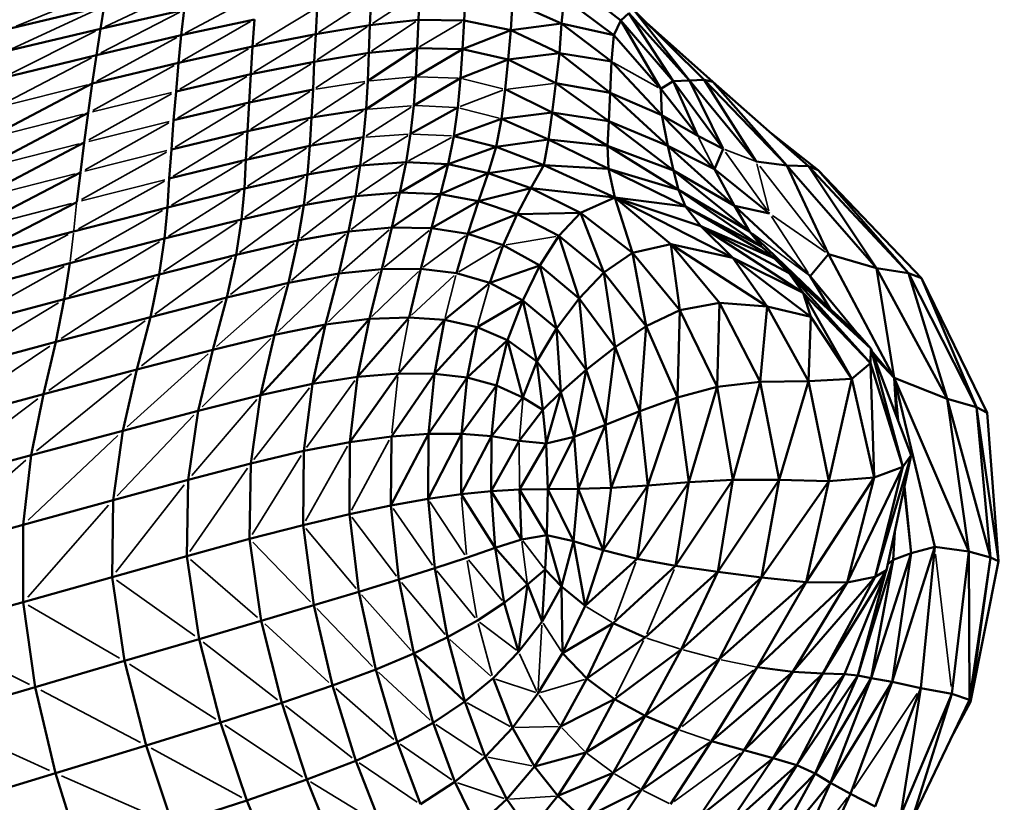
# Model space of a CAD drawing. Units: millimetres. Extents: x 6725 to 10774, y -3737 to -510.
# Drawn here: x 9425 to 9530, y -2250 to -2167 of the extents above; entities that cross this region are included whole.
import ezdxf

# ---------------------------------------------------------------- set-up
doc = ezdxf.new("R2010")
doc.units = ezdxf.units.MM
doc.header["$MEASUREMENT"] = 0
doc.layers.add('MD_Visible', color=7, linetype='Continuous', lineweight=50)
doc.layers.add('MD_Visible Narrow', color=7, linetype='Continuous', lineweight=35)
doc.styles.get("Standard").update_dxf_attribs({"font": 'arial.ttf'})
doc.dimstyles.new('ISO-25$0', dxfattribs={"dimtxt": 2.5, "dimasz": 2.5, "dimexe": 1.25, "dimexo": 0.625, "dimtad": 1, "dimtxsty": 'Standard', "dimcen": 2.5, "dimadec": 0, "dimazin": 0, "dimtfac": 1, "dimtmove": 0, "dimatfit": 3, "dimfxl": 1, "dimarcsym": 0})

# ---------------------------------------------------------------- blocks, each defined once
blk = doc.blocks.new('*D5')
at = {"color": 0, "lineweight": -2, "transparency": 16777216}
for p, q in [((6954.81, -844.21), (6903.81, -844.21)), ((6904.81, -924.21), (6904.81, -3657.01)), ((6954.81, -3737.01), (6903.81, -3737.01))]:
    blk.add_line(p, q, dxfattribs=at)
at = {"color": 0, "transparency": 16777216}
for points in [[(6891.47, -924.21), (6918.14, -924.21), (6904.81, -844.21)], [(6891.47, -3657.01), (6918.14, -3657.01), (6904.81, -3737.01)]]:
    blk.add_solid(points, dxfattribs=at)
at = {"layer": 'Defpoints', "color": 0, "transparency": 16777216}
for p in [(9620.91, -844.21), (6904.81, -3737.01), (9616.15, -3737.01)]:
    blk.add_point(p, dxfattribs=at)
at = {"color": 0, "lineweight": 13, "transparency": 16777216, "insert": (6803.54, -2279.9), "char_height": 120, "attachment_point": 5, "rotation": 90}
blk.add_mtext('290', dxfattribs=at)
blk = doc.blocks.new('*D6')
at = {"color": 0, "lineweight": -2, "transparency": 16777216}
for p, q in [((7005.51, -739.87), (7005.51, -688.87)), ((10773.87, -739.87), (10773.87, -688.87)), ((10693.87, -689.87), (7085.51, -689.87))]:
    blk.add_line(p, q, dxfattribs=at)
at = {"color": 0, "transparency": 16777216}
for points in [[(7085.51, -676.54), (7085.51, -703.21), (7005.51, -689.87)], [(10693.87, -676.54), (10693.87, -703.21), (10773.87, -689.87)]]:
    blk.add_solid(points, dxfattribs=at)
at = {"layer": 'Defpoints', "color": 0, "transparency": 16777216}
for p in [(7005.51, -689.87), (10773.87, -2375.06), (7005.51, -2429.39)]:
    blk.add_point(p, dxfattribs=at)
at = {"color": 0, "lineweight": 13, "transparency": 16777216, "insert": (8912.47, -588.56), "char_height": 120, "attachment_point": 5}
blk.add_mtext('380', dxfattribs=at)
blk = doc.blocks.new('CustomObjectsInViewport6_0')
at = {"layer": 'MD_Visible'}
for p, q in [((2064.91, 1444.41), (2070.53, 1440.05)), ((2049.05, 1443.03), (2048.9, 1440.11)), ((2053.8, 1440.05), (2053.97, 1443.01)), ((2043.87, 1442.43), (2043.73, 1439.55)), ((2058.78, 1439.01), (2058.98, 1442.02)), ((2064.21, 1439.71), (2058.98, 1442.02)), ((2064.47, 1442.45), (2064.21, 1439.71)), ((2069.78, 1438.48), (2064.47, 1442.45)), ((2005.4, 1439.24), (2015.31, 1441.56)), ((2015.31, 1441.56), (2014.92, 1439.15)), ((2023.86, 1441.18), (2014.92, 1439.15)), ((2023.56, 1438.46), (2023.86, 1441.18)), ((2037.93, 1438.58), (2038.09, 1441.44)), ((2079.44, 1433.69), (2072.01, 1441.09)), ((2072.01, 1441.09), (2077.88, 1433.63)), ((2031.38, 1440.15), (2023.56, 1438.46)), ((2031.17, 1437.27), (2031.38, 1440.15)), ((2043.73, 1439.55), (2048.9, 1440.11)), ((2048.9, 1440.11), (2048.77, 1437.1)), ((2048.9, 1440.11), (2053.8, 1440.05)), ((2053.8, 1440.05), (2053.62, 1436.99)), ((2053.8, 1440.05), (2058.78, 1439.01)), ((2070.53, 1440.05), (2069.78, 1438.48)), ((2071.4, 1440.82), (2070.53, 1440.05)), ((2070.53, 1440.05), (2076.13, 1433.57)), ((2070.53, 1440.05), (2074.82, 1432.75)), ((2077.88, 1433.63), (2071.4, 1440.82)), ((2071.4, 1440.82), (2076.13, 1433.57)), ((2073.26, 1439.84), (2080.39, 1433.5)), ((2014.92, 1439.15), (2004.85, 1436.75)), ((2014.49, 1436.34), (2014.92, 1439.15)), ((2037.93, 1438.58), (2043.73, 1439.55)), ((2043.73, 1439.55), (2043.61, 1436.59)), ((2058.78, 1439.01), (2053.62, 1436.99)), ((2058.78, 1439.01), (2058.51, 1435.89)), ((2058.78, 1439.01), (2064.21, 1439.71)), ((2058.78, 1439.01), (2063.99, 1436.55)), ((2064.21, 1439.71), (2063.99, 1436.55)), ((2069.55, 1435.66), (2064.21, 1439.71)), ((2069.78, 1438.48), (2064.21, 1439.71)), ((2023.56, 1438.46), (2014.49, 1436.34)), ((2023.56, 1438.46), (2023.27, 1435.51)), ((2037.93, 1438.58), (2031.17, 1437.27)), ((2037.93, 1438.58), (2037.78, 1435.64)), ((2069.55, 1435.66), (2069.78, 1438.48)), ((2074.82, 1432.75), (2069.78, 1438.48)), ((2023.27, 1435.51), (2031.17, 1437.27)), ((2031.17, 1437.27), (2030.98, 1434.3)), ((2048.77, 1437.1), (2043.49, 1433.58)), ((2043.61, 1436.59), (2048.77, 1437.1)), ((2048.77, 1437.1), (2048.62, 1434.03)), ((2053.62, 1436.99), (2048.62, 1434.03)), ((2048.77, 1437.1), (2053.62, 1436.99)), ((2053.62, 1436.99), (2053.41, 1433.87)), ((2053.62, 1436.99), (2058.51, 1435.89)), ((2004.25, 1433.84), (2014.49, 1436.34)), ((2014.49, 1436.34), (2014.05, 1433.3)), ((2030.98, 1434.3), (2037.78, 1435.64)), ((2037.78, 1435.64), (2037.64, 1432.67)), ((2037.78, 1435.64), (2043.61, 1436.59)), ((2043.61, 1436.59), (2043.49, 1433.58)), ((2058.51, 1435.89), (2053.41, 1433.87)), ((2058.51, 1435.89), (2058.17, 1432.69)), ((2063.99, 1436.55), (2058.51, 1435.89)), ((2058.51, 1435.89), (2063.61, 1433.33)), ((2063.99, 1436.55), (2063.61, 1433.33)), ((2063.99, 1436.55), (2069.55, 1435.66)), ((2063.99, 1436.55), (2069.42, 1432.31)), ((2069.55, 1435.66), (2069.42, 1432.31)), ((2074.92, 1429.91), (2069.55, 1435.66)), ((2014.05, 1433.3), (2023.27, 1435.51)), ((2023.27, 1435.51), (2023, 1432.47)), ((2023, 1432.47), (2030.98, 1434.3)), ((2030.98, 1434.3), (2030.8, 1431.28)), ((2048.62, 1434.03), (2043.31, 1430.56)), ((2043.49, 1433.58), (2043.31, 1430.56)), ((2048.41, 1430.95), (2048.62, 1434.03)), ((2053.41, 1433.87), (2048.41, 1430.95)), ((2053.12, 1430.75), (2053.41, 1433.87)), ((2076.13, 1433.57), (2074.82, 1432.75)), ((2077.88, 1433.63), (2076.13, 1433.57)), ((2076.13, 1433.57), (2081.47, 1426.33)), ((2076.13, 1433.57), (2078.77, 1427.7)), ((2079.44, 1433.69), (2077.88, 1433.63)), ((2085.02, 1424.98), (2077.88, 1433.63)), ((2077.88, 1433.63), (2081.47, 1426.33)), ((2088.3, 1424.54), (2079.44, 1433.69)), ((2079.44, 1433.69), (2085.02, 1424.98)), ((2080.39, 1433.5), (2079.44, 1433.69)), ((2080.39, 1433.5), (2090.62, 1424.46)), ((2080.39, 1433.5), (2088.3, 1424.54)), ((2014.05, 1433.3), (2002.96, 1427.48)), ((2014.05, 1433.3), (2013.61, 1430.17)), ((2023, 1432.47), (2022.74, 1429.38)), ((2037.64, 1432.67), (2030.8, 1431.28)), ((2037.48, 1429.66), (2037.64, 1432.67)), ((2057.77, 1429.54), (2058.17, 1432.69)), ((2063.19, 1430.22), (2058.17, 1432.69)), ((2063.61, 1433.33), (2063.19, 1430.22)), ((2063.61, 1433.33), (2069.25, 1429.29)), ((2069.42, 1432.31), (2063.61, 1433.33)), ((2074.92, 1429.91), (2074.82, 1432.75)), ((2078.77, 1427.7), (2074.82, 1432.75)), ((2069.42, 1432.31), (2069.25, 1429.29)), ((2069.42, 1432.31), (2074.92, 1429.91)), ((2069.42, 1432.31), (2075.58, 1426.66)), ((2030.8, 1431.28), (2022.74, 1429.38)), ((2030.64, 1428.21), (2030.8, 1431.28)), ((2043.31, 1430.56), (2037.48, 1429.66)), ((2043.31, 1430.56), (2043.05, 1427.56)), ((2048.41, 1430.95), (2048.07, 1427.93)), ((2048.07, 1427.93), (2053.12, 1430.75)), ((2052.69, 1427.69), (2053.12, 1430.75)), ((2013.61, 1430.17), (2002.3, 1424.22)), ((2013.61, 1430.17), (2013.18, 1427)), ((2022.74, 1429.38), (2022.5, 1426.26)), ((2037.48, 1429.66), (2030.64, 1428.21)), ((2037.48, 1429.66), (2037.29, 1426.63)), ((2057.77, 1429.54), (2052.69, 1427.69)), ((2057.21, 1426.55), (2057.77, 1429.54)), ((2063.19, 1430.22), (2057.77, 1429.54)), ((2062.81, 1427.32), (2057.77, 1429.54)), ((2063.19, 1430.22), (2062.81, 1427.32)), ((2069.13, 1426.63), (2063.19, 1430.22)), ((2069.25, 1429.29), (2063.19, 1430.22)), ((2069.25, 1429.29), (2069.13, 1426.63)), ((2069.25, 1429.29), (2076.17, 1424)), ((2075.58, 1426.66), (2069.25, 1429.29)), ((2075.58, 1426.66), (2074.92, 1429.91)), ((2080.56, 1424.15), (2074.92, 1429.91)), ((2074.92, 1429.91), (2078.77, 1427.7)), ((2022.5, 1426.26), (2030.64, 1428.21)), ((2030.64, 1428.21), (2030.47, 1425.14)), ((2037.29, 1426.63), (2043.05, 1427.56)), ((2043.05, 1427.56), (2042.69, 1424.54)), ((2048.07, 1427.93), (2047.58, 1424.91)), ((2052.69, 1427.69), (2052.07, 1424.69)), ((2052.69, 1427.69), (2057.21, 1426.55)), ((2057.21, 1426.55), (2062.81, 1427.32)), ((2062.81, 1427.32), (2062.31, 1424.59)), ((2062.81, 1427.32), (2069.21, 1424.18)), ((2069.13, 1426.63), (2062.81, 1427.32)), ((2081.47, 1426.33), (2078.77, 1427.7)), ((2086.62, 1428), (2091.62, 1424.03)), ((2013.18, 1427), (2001.66, 1420.95)), ((2013.18, 1427), (2012.77, 1423.81)), ((2022.5, 1426.26), (2022.28, 1423.14)), ((2030.47, 1425.14), (2037.29, 1426.63)), ((2037.29, 1426.63), (2037.06, 1423.6)), ((2052.07, 1424.69), (2057.21, 1426.55)), ((2057.21, 1426.55), (2056.38, 1423.74)), ((2057.21, 1426.55), (2062.31, 1424.59)), ((2069.21, 1424.18), (2069.13, 1426.63)), ((2076.7, 1421.93), (2069.13, 1426.63)), ((2076.17, 1424), (2069.13, 1426.63)), ((2075.58, 1426.66), (2082.7, 1420.22)), ((2080.56, 1424.15), (2075.58, 1426.66)), ((2075.58, 1426.66), (2076.17, 1424)), ((2081.47, 1426.33), (2080.56, 1424.15)), ((2022.28, 1423.14), (2030.47, 1425.14)), ((2030.47, 1425.14), (2030.3, 1422.09)), ((2037.06, 1423.6), (2042.69, 1424.54)), ((2042.69, 1424.54), (2042.18, 1421.25)), ((2042.69, 1424.54), (2047.58, 1424.91)), ((2047.58, 1424.91), (2046.93, 1421.65)), ((2052.07, 1424.69), (2046.93, 1421.65)), ((2047.58, 1424.91), (2052.07, 1424.69)), ((2052.07, 1424.69), (2051.27, 1421.49)), ((2052.07, 1424.69), (2056.38, 1423.74)), ((2062.31, 1424.59), (2056.38, 1423.74)), ((2062.31, 1424.59), (2060.94, 1422.13)), ((2062.31, 1424.59), (2069.21, 1424.18)), ((2062.31, 1424.59), (2069.91, 1421.12)), ((2069.21, 1424.18), (2077.47, 1420.15)), ((2076.7, 1421.93), (2069.21, 1424.18)), ((2069.21, 1424.18), (2069.91, 1421.12)), ((2076.17, 1424), (2084.31, 1417.5)), ((2082.7, 1420.22), (2076.17, 1424)), ((2076.17, 1424), (2076.7, 1421.93)), ((2082.7, 1420.22), (2080.56, 1424.15)), ((2086.45, 1419.42), (2080.56, 1424.15)), ((2088.3, 1424.54), (2085.02, 1424.98)), ((2092.73, 1415.07), (2088.3, 1424.54)), ((2097.88, 1413.56), (2088.3, 1424.54)), ((2090.62, 1424.46), (2088.3, 1424.54)), ((2091.62, 1424.03), (2090.62, 1424.46)), ((2090.62, 1424.46), (2101.29, 1413.05)), ((2090.62, 1424.46), (2097.88, 1413.56)), ((2102.67, 1412.52), (2091.62, 1424.03)), ((2091.62, 1424.03), (2101.29, 1413.05)), ((2001.05, 1417.69), (2012.77, 1423.81)), ((2012.77, 1423.81), (2012.39, 1420.63)), ((2022.28, 1423.14), (2022.08, 1420.05)), ((2030.3, 1422.09), (2037.06, 1423.6)), ((2037.06, 1423.6), (2036.67, 1420.31)), ((2056.38, 1423.74), (2051.27, 1421.49)), ((2056.38, 1423.74), (2055.34, 1420.74)), ((2056.38, 1423.74), (2060.94, 1422.13)), ((2022.08, 1420.05), (2030.3, 1422.09)), ((2030.3, 1422.09), (2029.99, 1418.79)), ((2060.94, 1422.13), (2055.34, 1420.74)), ((2060.94, 1422.13), (2059.46, 1419.36)), ((2060.94, 1422.13), (2066.24, 1419.5)), ((2069.91, 1421.12), (2060.94, 1422.13)), ((2077.47, 1420.15), (2076.7, 1421.93)), ((2085.62, 1415.84), (2076.7, 1421.93)), ((2084.31, 1417.5), (2076.7, 1421.93)), ((2042.18, 1421.25), (2036.67, 1420.31)), ((2042.18, 1421.25), (2041.44, 1417.48)), ((2046.93, 1421.65), (2042.18, 1421.25)), ((2046.08, 1417.9), (2046.93, 1421.65)), ((2051.27, 1421.49), (2046.08, 1417.9)), ((2051.27, 1421.49), (2046.93, 1421.65)), ((2050.3, 1417.83), (2051.27, 1421.49)), ((2055.34, 1420.74), (2051.27, 1421.49)), ((2069.91, 1421.12), (2066.24, 1419.5)), ((2069.91, 1421.12), (2077.47, 1420.15)), ((2069.91, 1421.12), (2079.08, 1418.07)), ((2069.91, 1421.12), (2082.5, 1414.68)), ((2069.91, 1421.12), (2075.89, 1416.13)), ((2069.91, 1421.12), (2071.78, 1415.2)), ((2012.39, 1420.63), (2000.5, 1414.47)), ((2012.05, 1417.48), (2022.08, 1420.05)), ((2022.08, 1420.05), (2021.77, 1416.73)), ((2036.67, 1420.31), (2029.99, 1418.79)), ((2036.02, 1416.52), (2036.67, 1420.31)), ((2050.3, 1417.83), (2055.34, 1420.74)), ((2054.19, 1417.23), (2055.34, 1420.74)), ((2059.46, 1419.36), (2055.34, 1420.74)), ((2077.47, 1420.15), (2086.94, 1414.63)), ((2085.62, 1415.84), (2077.47, 1420.15)), ((2077.47, 1420.15), (2079.08, 1418.07)), ((2082.7, 1420.22), (2090.79, 1412.72)), ((2086.45, 1419.42), (2082.7, 1420.22)), ((2082.7, 1420.22), (2084.31, 1417.5)), ((2029.99, 1418.79), (2021.77, 1416.73)), ((2029.41, 1414.99), (2029.99, 1418.79)), ((2059.46, 1419.36), (2054.19, 1417.23)), ((2057.97, 1416.02), (2059.46, 1419.36)), ((2066.24, 1419.5), (2059.46, 1419.36)), ((2063.91, 1417.01), (2059.46, 1419.36)), ((2066.24, 1419.5), (2063.91, 1417.01)), ((2066.24, 1419.5), (2071.78, 1415.2)), ((2066.24, 1419.5), (2068.74, 1413.1)), ((2041.44, 1417.48), (2046.08, 1417.9)), ((2046.08, 1417.9), (2045, 1413.47)), ((2046.08, 1417.9), (2050.3, 1417.83)), ((2050.3, 1417.83), (2049.17, 1413.5)), ((2054.19, 1417.23), (2050.3, 1417.83)), ((2079.08, 1418.07), (2086.94, 1414.63)), ((2079.08, 1418.07), (2088.53, 1413.03)), ((2079.08, 1418.07), (2090.04, 1410.95)), ((2079.08, 1418.07), (2082.5, 1414.68)), ((2000.5, 1414.47), (2012.05, 1417.48)), ((2021.77, 1416.73), (2011.65, 1414.11)), ((2021.21, 1412.91), (2021.77, 1416.73)), ((2041.44, 1417.48), (2036.02, 1416.52)), ((2041.44, 1417.48), (2040.4, 1412.99)), ((2052.97, 1413.04), (2054.19, 1417.23)), ((2054.19, 1417.23), (2057.97, 1416.02)), ((2063.91, 1417.01), (2061.9, 1413.87)), ((2068.74, 1413.1), (2063.91, 1417.01)), ((2063.91, 1417.01), (2066.1, 1410.33)), ((2084.31, 1417.5), (2092.81, 1409.31)), ((2084.31, 1417.5), (2085.62, 1415.84)), ((2036.02, 1416.52), (2029.41, 1414.99)), ((2036.02, 1416.52), (2035.01, 1411.99)), ((2057.97, 1416.02), (2056.54, 1412)), ((2057.97, 1416.02), (2061.9, 1413.87)), ((2075.89, 1416.13), (2071.78, 1415.2)), ((2082.5, 1414.68), (2075.89, 1416.13)), ((2075.89, 1416.13), (2086.19, 1409.47)), ((2075.89, 1416.13), (2081.08, 1409.86)), ((2075.89, 1416.13), (2076.86, 1409.07)), ((2086.94, 1414.63), (2085.62, 1415.84)), ((2089.86, 1411.98), (2085.62, 1415.84)), ((2029.41, 1414.99), (2021.21, 1412.91)), ((2029.41, 1414.99), (2028.43, 1410.44)), ((2071.78, 1415.2), (2068.74, 1413.1)), ((2071.78, 1415.2), (2076.86, 1409.07)), ((2071.78, 1415.2), (2073.24, 1407.36)), ((2090.04, 1410.95), (2082.5, 1414.68)), ((2082.5, 1414.68), (2090.85, 1408.36)), ((2082.5, 1414.68), (2086.19, 1409.47)), ((2086.94, 1414.63), (2096.05, 1406.36)), ((2086.94, 1414.63), (2088.53, 1413.03)), ((2092.73, 1415.07), (2090.79, 1412.72)), ((2099.75, 1401.84), (2092.73, 1415.07)), ((2097.88, 1413.56), (2092.73, 1415.07)), ((2011.65, 1414.11), (1999.92, 1411.03)), ((2011.65, 1414.11), (2011.05, 1410.26)), ((2040.4, 1412.99), (2045, 1413.47)), ((2045, 1413.47), (2043.67, 1408.14)), ((2045, 1413.47), (2049.17, 1413.5)), ((2049.17, 1413.5), (2047.9, 1408.31)), ((2049.17, 1413.5), (2052.97, 1413.04)), ((2056.54, 1412), (2061.9, 1413.87)), ((2061.9, 1413.87), (2060.06, 1410.13)), ((2061.9, 1413.87), (2066.1, 1410.33)), ((2061.9, 1413.87), (2063.68, 1407.13)), ((2099.75, 1401.84), (2097.88, 1413.56)), ((2105.42, 1399.62), (2097.88, 1413.56)), ((2101.29, 1413.05), (2097.88, 1413.56)), ((2021.21, 1412.91), (2011.05, 1410.26)), ((2021.21, 1412.91), (2020.27, 1408.34)), ((2035.01, 1411.99), (2040.4, 1412.99)), ((2040.4, 1412.99), (2038.99, 1407.54)), ((2052.97, 1413.04), (2056.54, 1412)), ((2068.74, 1413.1), (2066.1, 1410.33)), ((2069.94, 1405.14), (2068.74, 1413.1)), ((2073.24, 1407.36), (2068.74, 1413.1)), ((2088.53, 1413.03), (2097.27, 1404.98)), ((2088.53, 1413.03), (2097.24, 1403.4)), ((2088.53, 1413.03), (2090.04, 1410.95)), ((2095.96, 1406.45), (2090.79, 1412.72)), ((2090.79, 1412.72), (2092.96, 1409.17)), ((2101.29, 1413.05), (2102.67, 1412.52)), ((2108.57, 1398.7), (2101.29, 1413.05)), ((2101.29, 1413.05), (2105.42, 1399.62)), ((2108.57, 1398.7), (2102.67, 1412.52)), ((2109.71, 1398.11), (2102.67, 1412.52)), ((2028.43, 1410.44), (2035.01, 1411.99)), ((2035.01, 1411.99), (2033.53, 1406.46)), ((2056.54, 1412), (2051.71, 1408.04)), ((2056.54, 1412), (2060.06, 1410.13)), ((2020.27, 1408.34), (2028.43, 1410.44)), ((2028.43, 1410.44), (2026.92, 1404.86)), ((2066.1, 1410.33), (2063.68, 1407.13)), ((2066.1, 1410.33), (2069.94, 1405.14)), ((2066.1, 1410.33), (2066.85, 1402.69)), ((2097.24, 1403.4), (2090.04, 1410.95)), ((2090.04, 1410.95), (2095.25, 1401.73)), ((2090.04, 1410.95), (2090.85, 1408.36)), ((2011.05, 1410.26), (1999.23, 1407.13)), ((2011.05, 1410.26), (2010.16, 1405.68)), ((2060.06, 1410.13), (2055.18, 1407.27)), ((2060.06, 1410.13), (2058.42, 1405.86)), ((2060.06, 1410.13), (2063.68, 1407.13)), ((2060.06, 1410.13), (2061.55, 1403.61)), ((2081.08, 1409.86), (2076.86, 1409.07)), ((2080.85, 1400.88), (2081.08, 1409.86)), ((2085.45, 1401.42), (2081.08, 1409.86)), ((2086.19, 1409.47), (2081.08, 1409.86)), ((2086.19, 1409.47), (2085.45, 1401.42)), ((2090.6, 1401.51), (2086.19, 1409.47)), ((2090.85, 1408.36), (2086.19, 1409.47)), ((2010.16, 1405.68), (2020.27, 1408.34)), ((2020.27, 1408.34), (2018.81, 1402.74)), ((2047.9, 1408.31), (2042.41, 1401.95)), ((2043.67, 1408.14), (2047.9, 1408.31)), ((2047.9, 1408.31), (2051.71, 1408.04)), ((2076.86, 1409.07), (2073.24, 1407.36)), ((2076.86, 1409.07), (2076.6, 1399.73)), ((2076.86, 1409.07), (2080.85, 1400.88)), ((2090.6, 1401.51), (2090.85, 1408.36)), ((2095.25, 1401.73), (2090.85, 1408.36)), ((2038.99, 1407.54), (2032.03, 1400)), ((2033.53, 1406.46), (2038.99, 1407.54)), ((2043.67, 1408.14), (2037.6, 1401.2)), ((2038.99, 1407.54), (2037.6, 1401.2)), ((2038.99, 1407.54), (2043.67, 1408.14)), ((2043.67, 1408.14), (2042.41, 1401.95)), ((2051.71, 1408.04), (2046.76, 1402.31)), ((2051.71, 1408.04), (2050.63, 1402.29)), ((2055.18, 1407.27), (2050.63, 1402.29)), ((2051.71, 1408.04), (2055.18, 1407.27)), ((2055.18, 1407.27), (2054.11, 1401.88)), ((2055.18, 1407.27), (2058.42, 1405.86)), ((2069.94, 1405.14), (2073.24, 1407.36)), ((2072.58, 1398.28), (2073.24, 1407.36)), ((2076.6, 1399.73), (2073.24, 1407.36)), ((2026.92, 1404.86), (2033.53, 1406.46)), ((2033.53, 1406.46), (2032.03, 1400)), ((2063.68, 1407.13), (2061.55, 1403.61)), ((2063.68, 1407.13), (2066.85, 1402.69)), ((2063.68, 1407.13), (2064.13, 1400.3)), ((2096.05, 1406.36), (2097.27, 1404.98)), ((1998.37, 1402.53), (2010.16, 1405.68)), ((2010.16, 1405.68), (2008.84, 1400.1)), ((2058.42, 1405.86), (2054.11, 1401.88)), ((2058.42, 1405.86), (2057.24, 1401.03)), ((2058.42, 1405.86), (2061.55, 1403.61)), ((2058.42, 1405.86), (2060.08, 1399.75)), ((2066.85, 1402.69), (2069.94, 1405.14)), ((2068.9, 1396.82), (2069.94, 1405.14)), ((2072.58, 1398.28), (2069.94, 1405.14)), ((2018.81, 1402.74), (2026.92, 1404.86)), ((2026.92, 1404.86), (2025.37, 1398.34)), ((2097.27, 1404.98), (2097.24, 1403.4)), ((2097.27, 1404.98), (2101.59, 1393.58)), ((2097.27, 1404.98), (2100.7, 1392.33)), ((2099.75, 1401.84), (2097.35, 1404.75)), ((2097.56, 1404.2), (2099.75, 1401.84)), ((2061.55, 1403.61), (2060.08, 1399.75)), ((2061.55, 1403.61), (2064.13, 1400.3)), ((2061.55, 1403.61), (2062.22, 1398.44)), ((2097.24, 1403.4), (2095.25, 1401.73)), ((2100.7, 1392.33), (2097.24, 1403.4)), ((2097.24, 1403.4), (2097.64, 1391.2)), ((2008.84, 1400.1), (2018.81, 1402.74)), ((2018.81, 1402.74), (2017.31, 1396.2)), ((2042.41, 1401.95), (2037.6, 1401.2)), ((2046.76, 1402.31), (2041.58, 1394.98)), ((2041.58, 1394.98), (2042.41, 1401.95)), ((2046.76, 1402.31), (2042.41, 1401.95)), ((2046.02, 1395.58), (2050.63, 1402.29)), ((2050.63, 1402.29), (2046.76, 1402.31)), ((2049.98, 1395.88), (2050.63, 1402.29)), ((2054.11, 1401.88), (2050.63, 1402.29)), ((2066.85, 1402.69), (2064.13, 1400.3)), ((2066.85, 1402.69), (2065.54, 1395.56)), ((2068.9, 1396.82), (2066.85, 1402.69)), ((2037.6, 1401.2), (2032.03, 1400)), ((2036.66, 1394.03), (2037.6, 1401.2)), ((2054.11, 1401.88), (2049.98, 1395.88)), ((2053.52, 1395.88), (2054.11, 1401.88)), ((2057.24, 1401.03), (2053.52, 1395.88)), ((2057.24, 1401.03), (2054.11, 1401.88)), ((2056.71, 1395.6), (2057.24, 1401.03)), ((2060.08, 1399.75), (2057.24, 1401.03)), ((2080.85, 1400.88), (2076.6, 1399.73)), ((2080.85, 1400.88), (2077.8, 1390.69)), ((2085.45, 1401.42), (2080.85, 1400.88)), ((2082.53, 1390.95), (2080.85, 1400.88)), ((2085.45, 1401.42), (2082.53, 1390.95)), ((2090.6, 1401.51), (2085.45, 1401.42)), ((2087.45, 1390.95), (2085.45, 1401.42)), ((2087.45, 1390.95), (2090.6, 1401.51)), ((2095.25, 1401.73), (2090.6, 1401.51)), ((2092.79, 1390.8), (2090.6, 1401.51)), ((2095.25, 1401.73), (2092.79, 1390.8)), ((2097.64, 1391.2), (2095.25, 1401.73)), ((2099.75, 1401.84), (2104.09, 1383.77)), ((2107.74, 1383.29), (2099.75, 1401.84)), ((2099.75, 1401.84), (2100.19, 1397.28)), ((2099.75, 1401.84), (2100, 1397.77)), ((2105.42, 1399.62), (2099.75, 1401.84)), ((1997.23, 1396.99), (2008.84, 1400.1)), ((2008.84, 1400.1), (2007.53, 1393.57)), ((2032.03, 1400), (2025.37, 1398.34)), ((2030.98, 1392.7), (2032.03, 1400)), ((2064.13, 1400.3), (2062.22, 1398.44)), ((2064.13, 1400.3), (2062.55, 1394.82)), ((2065.54, 1395.56), (2064.13, 1400.3)), ((2060.08, 1399.75), (2056.71, 1395.6)), ((2062.22, 1398.44), (2060.08, 1399.75)), ((2076.6, 1399.73), (2072.58, 1398.28)), ((2076.6, 1399.73), (2073.44, 1390.35)), ((2077.8, 1390.69), (2076.6, 1399.73)), ((2108.57, 1398.7), (2105.42, 1399.62)), ((2105.42, 1399.62), (2110.06, 1382.66)), ((2105.42, 1399.62), (2107.74, 1383.29)), ((2025.37, 1398.34), (2017.31, 1396.2)), ((2024.28, 1390.95), (2025.37, 1398.34)), ((2059.68, 1395.12), (2062.22, 1398.44)), ((2062.55, 1394.82), (2062.22, 1398.44)), ((2072.58, 1398.28), (2068.9, 1396.82)), ((2069.52, 1390.11), (2072.58, 1398.28)), ((2073.44, 1390.35), (2072.58, 1398.28)), ((2108.57, 1398.7), (2110.06, 1382.66)), ((2110.9, 1382.24), (2108.57, 1398.7)), ((2109.71, 1398.11), (2108.57, 1398.7)), ((2109.71, 1398.11), (2110.9, 1382.24)), ((2068.9, 1396.82), (2065.54, 1395.56)), ((2065.99, 1389.99), (2068.9, 1396.82)), ((2069.52, 1390.11), (2068.9, 1396.82)), ((2017.31, 1396.2), (2007.53, 1393.57)), ((2016.27, 1388.77), (2017.31, 1396.2)), ((2046.02, 1395.58), (2041.58, 1394.98)), ((2049.98, 1395.88), (2045.97, 1388.21)), ((2045.97, 1388.21), (2046.02, 1395.58)), ((2049.98, 1395.88), (2046.02, 1395.58)), ((2053.52, 1395.88), (2049.94, 1388.91)), ((2049.94, 1388.91), (2049.98, 1395.88)), ((2053.52, 1395.88), (2049.98, 1395.88)), ((2053.49, 1389.41), (2053.52, 1395.88)), ((2056.71, 1395.6), (2053.49, 1389.41)), ((2056.71, 1395.6), (2053.52, 1395.88)), ((2056.7, 1389.73), (2056.71, 1395.6)), ((2059.68, 1395.12), (2056.71, 1395.6)), ((2041.58, 1394.98), (2036.66, 1394.03)), ((2041.53, 1387.29), (2041.58, 1394.98)), ((2056.7, 1389.73), (2059.68, 1395.12)), ((2062.55, 1394.82), (2059.68, 1395.12)), ((2062.55, 1394.82), (2059.71, 1389.9)), ((2065.54, 1395.56), (2062.55, 1394.82)), ((2062.75, 1389.96), (2062.55, 1394.82)), ((2065.54, 1395.56), (2062.75, 1389.96)), ((2065.99, 1389.99), (2065.54, 1395.56)), ((2007.53, 1393.57), (1996.17, 1390.51)), ((2007.53, 1393.57), (2006.66, 1386.14)), ((2036.66, 1394.03), (2030.98, 1392.7)), ((2036.57, 1386.11), (2036.66, 1394.03)), ((2097.74, 1380.57), (2101.59, 1393.58)), ((2098.95, 1381.29), (2101.59, 1393.58)), ((2101.59, 1393.58), (2100.7, 1392.33)), ((2030.98, 1392.7), (2024.28, 1390.95)), ((2030.86, 1384.63), (2030.98, 1392.7)), ((2100.7, 1392.33), (2094.73, 1379.99)), ((2097.64, 1391.2), (2100.7, 1392.33)), ((2097.74, 1380.57), (2100.7, 1392.33)), ((2024.28, 1390.95), (2016.27, 1388.77)), ((2024.15, 1382.79), (2024.28, 1390.95)), ((2073.44, 1390.35), (2068.67, 1383.42)), ((2073.44, 1390.35), (2069.52, 1390.11)), ((2077.8, 1390.69), (2072.28, 1382.49)), ((2073.44, 1390.35), (2072.28, 1382.49)), ((2077.8, 1390.69), (2073.44, 1390.35)), ((2082.53, 1390.95), (2076.39, 1381.76)), ((2077.8, 1390.69), (2076.39, 1381.76)), ((2077.8, 1390.69), (2082.53, 1390.95)), ((2087.45, 1390.95), (2080.91, 1381.12)), ((2082.53, 1390.95), (2080.91, 1381.12)), ((2082.53, 1390.95), (2087.45, 1390.95)), ((2087.45, 1390.95), (2085.59, 1380.52)), ((2092.79, 1390.8), (2085.59, 1380.52)), ((2092.79, 1390.8), (2087.45, 1390.95)), ((2097.64, 1391.2), (2090.36, 1380.02)), ((2092.79, 1390.8), (2090.36, 1380.02)), ((2097.64, 1391.2), (2092.79, 1390.8)), ((2097.64, 1391.2), (2094.73, 1379.99)), ((2053.49, 1389.41), (2049.94, 1388.91)), ((2056.7, 1389.73), (2053.49, 1389.41)), ((2057.12, 1383.67), (2053.49, 1389.41)), ((2059.71, 1389.9), (2056.7, 1389.73)), ((2056.7, 1389.73), (2057.12, 1383.67)), ((2059.94, 1384.58), (2056.7, 1389.73)), ((2062.75, 1389.96), (2059.71, 1389.9)), ((2059.71, 1389.9), (2062.64, 1385.05)), ((2059.71, 1389.9), (2059.94, 1384.58)), ((2062.75, 1389.96), (2062.64, 1385.05)), ((2065.99, 1389.99), (2062.75, 1389.96)), ((2062.75, 1389.96), (2065.47, 1384.39)), ((2065.99, 1389.99), (2065.47, 1384.39)), ((2069.52, 1390.11), (2065.99, 1389.99)), ((2068.67, 1383.42), (2065.99, 1389.99)), ((2068.67, 1383.42), (2069.52, 1390.11)), ((2100.82, 1390.01), (2101.56, 1383.11)), ((2100.87, 1390.23), (2101.56, 1383.11)), ((2016.27, 1388.77), (2006.66, 1386.14)), ((2016.17, 1380.55), (2016.27, 1388.77)), ((2045.97, 1388.21), (2041.53, 1387.29)), ((2049.94, 1388.91), (2045.97, 1388.21)), ((2045.97, 1388.21), (2046.83, 1380.3)), ((2049.94, 1388.91), (2050.66, 1381.5)), ((2041.53, 1387.29), (2036.57, 1386.11)), ((2041.53, 1387.29), (2042.54, 1378.99)), ((2006.66, 1386.14), (1995.54, 1383.11)), ((2006.66, 1386.14), (2006.66, 1377.87)), ((2036.57, 1386.11), (2030.86, 1384.63)), ((2036.57, 1386.11), (2037.71, 1377.55)), ((2099.66, 1382.4), (2099.83, 1385.38)), ((2030.86, 1384.63), (2024.15, 1382.79)), ((2030.86, 1384.63), (2032.11, 1375.89)), ((2059.94, 1384.58), (2057.12, 1383.67)), ((2062.64, 1385.05), (2059.94, 1384.58)), ((2062.64, 1385.05), (2062.44, 1381.35)), ((2064.2, 1379.56), (2062.64, 1385.05)), ((2065.47, 1384.39), (2062.64, 1385.05)), ((2065.47, 1384.39), (2064.2, 1379.56)), ((2065.47, 1384.39), (2068.67, 1383.42)), ((2066.74, 1377.48), (2065.47, 1384.39)), ((2057.12, 1383.67), (2054.06, 1382.62)), ((2057.12, 1383.67), (2060.57, 1379.75)), ((2057.12, 1383.67), (2058.06, 1377.81)), ((2066.74, 1377.48), (2068.67, 1383.42)), ((2072.28, 1382.49), (2068.67, 1383.42)), ((2101.56, 1383.11), (2097.31, 1369.74)), ((2104.09, 1383.77), (2099.55, 1369.37)), ((2101.56, 1383.11), (2099.55, 1369.37)), ((2101.56, 1383.11), (2099.66, 1382.4)), ((2104.09, 1383.77), (2101.56, 1383.11)), ((2104.09, 1383.77), (2102.6, 1368.67)), ((2104.09, 1383.77), (2107.74, 1383.29)), ((2105.93, 1368.07), (2107.74, 1383.29)), ((2110.06, 1382.66), (2107.74, 1383.29)), ((2107.74, 1383.29), (2107.81, 1367.43)), ((2024.15, 1382.79), (2016.17, 1380.55)), ((2024.15, 1382.79), (2025.47, 1373.93)), ((2054.06, 1382.62), (2050.66, 1381.5)), ((2072.28, 1382.49), (2066.74, 1377.48)), ((2076.39, 1381.76), (2072.28, 1382.49)), ((2099.66, 1382.4), (2095.89, 1370.02)), ((2097.31, 1369.74), (2099.66, 1382.4)), ((2099.66, 1382.4), (2099.09, 1381.94)), ((2107.81, 1367.43), (2110.06, 1382.66)), ((2107.93, 1367.22), (2110.06, 1382.66)), ((2107.93, 1367.22), (2110.9, 1382.24)), ((2110.06, 1382.66), (2110.9, 1382.24)), ((2050.66, 1381.5), (2046.83, 1380.3)), ((2050.66, 1381.5), (2052.02, 1374.12)), ((2060.57, 1379.75), (2062.44, 1381.35)), ((2062.13, 1375.8), (2062.44, 1381.35)), ((2064.2, 1379.56), (2062.44, 1381.35)), ((2076.39, 1381.76), (2069.73, 1375.63)), ((2080.91, 1381.12), (2073.14, 1374.1)), ((2080.91, 1381.12), (2076.39, 1381.76)), ((2080.91, 1381.12), (2076.99, 1372.83)), ((2085.59, 1380.52), (2080.91, 1381.12)), ((2098.95, 1381.29), (2092.15, 1370.24)), ((2098.95, 1381.29), (2094.44, 1370.17)), ((2095.89, 1370.02), (2098.79, 1380.9)), ((2097.74, 1380.57), (2098.95, 1381.29)), ((2016.17, 1380.55), (2006.66, 1377.87)), ((2016.17, 1380.55), (2017.5, 1371.59)), ((2046.83, 1380.3), (2042.54, 1378.99)), ((2046.83, 1380.3), (2048.42, 1372.38)), ((2085.59, 1380.52), (2076.99, 1372.83)), ((2085.59, 1380.52), (2081.06, 1371.77)), ((2090.36, 1380.02), (2081.06, 1371.77)), ((2090.36, 1380.02), (2085.13, 1370.93)), ((2094.73, 1379.99), (2085.13, 1370.93)), ((2090.36, 1380.02), (2085.59, 1380.52)), ((2097.74, 1380.57), (2088.93, 1370.42)), ((2094.73, 1379.99), (2088.93, 1370.42)), ((2094.73, 1379.99), (2090.36, 1380.02)), ((2097.74, 1380.57), (2092.15, 1370.24)), ((2094.73, 1379.99), (2097.74, 1380.57)), ((2042.54, 1378.99), (2037.71, 1377.55)), ((2042.54, 1378.99), (2044.34, 1370.67)), ((2060.57, 1379.75), (2058.06, 1377.81)), ((2060.57, 1379.75), (2059.61, 1372.57)), ((2062.13, 1375.8), (2060.57, 1379.75)), ((2064.2, 1379.56), (2062.13, 1375.8)), ((2064.32, 1372.43), (2064.2, 1379.56)), ((2066.74, 1377.48), (2064.2, 1379.56)), ((2006.66, 1377.87), (1995.65, 1374.8)), ((2006.66, 1377.87), (2007.95, 1368.79)), ((2058.06, 1377.81), (2055.21, 1375.92)), ((2058.06, 1377.81), (2059.61, 1372.57)), ((2037.71, 1377.55), (2032.11, 1375.89)), ((2037.71, 1377.55), (2039.72, 1368.95)), ((2064.32, 1372.43), (2066.74, 1377.48)), ((2025.47, 1373.93), (2032.11, 1375.89)), ((2032.11, 1375.89), (2034.3, 1367.11)), ((2055.21, 1375.92), (2052.02, 1374.12)), ((2059.61, 1372.57), (2062.13, 1375.8)), ((2069.73, 1375.63), (2064.32, 1372.43)), ((2066.91, 1369.7), (2069.73, 1375.63)), ((2073.14, 1374.1), (2069.73, 1375.63)), ((2017.5, 1371.59), (2025.47, 1373.93)), ((2025.47, 1373.93), (2027.76, 1365.02)), ((2048.42, 1372.38), (2052.02, 1374.12)), ((2053.88, 1367.24), (2052.02, 1374.12)), ((2066.91, 1369.7), (2073.14, 1374.1)), ((2059.61, 1372.57), (2056.89, 1369.74)), ((2061.68, 1368.12), (2064.32, 1372.43)), ((2066.91, 1369.7), (2064.32, 1372.43)), ((2076.99, 1372.83), (2069.86, 1367.51)), ((2073.15, 1365.73), (2076.99, 1372.83)), ((2017.5, 1371.59), (2007.95, 1368.79)), ((2017.5, 1371.59), (2019.8, 1362.56)), ((2044.34, 1370.67), (2048.42, 1372.38)), ((2048.42, 1372.38), (2053.88, 1367.24)), ((2048.42, 1372.38), (2050.49, 1364.99)), ((2081.06, 1371.77), (2073.15, 1365.73)), ((2076.67, 1364.26), (2081.06, 1371.77)), ((2044.34, 1370.67), (2039.72, 1368.95)), ((2044.34, 1370.67), (2046.64, 1362.91)), ((2080.25, 1363.03), (2085.13, 1370.93)), ((2080.25, 1363.03), (2088.93, 1370.42)), ((2083.71, 1362.04), (2088.93, 1370.42)), ((2088.93, 1370.42), (2085.13, 1370.93)), ((2092.15, 1370.24), (2088.93, 1370.42)), ((2056.89, 1369.74), (2053.88, 1367.24)), ((2056.89, 1369.74), (2058.97, 1364.45)), ((2064.1, 1364.57), (2066.91, 1369.7)), ((2069.86, 1367.51), (2066.91, 1369.7)), ((2083.71, 1362.04), (2092.15, 1370.24)), ((2092.15, 1370.24), (2086.81, 1361.21)), ((2086.81, 1361.21), (2094.44, 1370.17)), ((2089.34, 1360.44), (2094.44, 1370.17)), ((2089.34, 1360.44), (2095.89, 1370.02)), ((2091.31, 1359.56), (2095.89, 1370.02)), ((2091.31, 1359.56), (2097.31, 1369.74)), ((2092.15, 1370.24), (2094.44, 1370.17)), ((2092.97, 1358.57), (2097.31, 1369.74)), ((2099.55, 1369.37), (2092.97, 1358.57)), ((2094.44, 1370.17), (2095.89, 1370.02)), ((2095.09, 1357.4), (2099.55, 1369.37)), ((2095.89, 1370.02), (2097.31, 1369.74)), ((2099.55, 1369.37), (2097.31, 1369.74)), ((2102.6, 1368.67), (2099.55, 1369.37)), ((2007.95, 1368.79), (1996.87, 1365.58)), ((2007.95, 1368.79), (2010.13, 1359.59)), ((2039.72, 1368.95), (2034.3, 1367.11)), ((2039.72, 1368.95), (2042.23, 1360.93)), ((2102.6, 1368.67), (2097.72, 1356.02)), ((2100.48, 1355.13), (2102.6, 1368.67)), ((2102.6, 1368.67), (2105.93, 1368.07)), ((2050.49, 1364.99), (2053.88, 1367.24)), ((2053.88, 1367.24), (2056.05, 1361.34)), ((2061.68, 1368.12), (2058.97, 1364.45)), ((2069.86, 1367.51), (2064.1, 1364.57)), ((2066.8, 1361.81), (2069.86, 1367.51)), ((2073.15, 1365.73), (2069.86, 1367.51)), ((2100.48, 1355.13), (2105.93, 1368.07)), ((2101.64, 1354.58), (2105.93, 1368.07)), ((2101.64, 1354.58), (2107.81, 1367.43)), ((2105.87, 1363.39), (2107.93, 1367.22)), ((2105.93, 1368.07), (2107.81, 1367.43)), ((2107.81, 1367.43), (2107.93, 1367.22)), ((2027.76, 1365.02), (2034.3, 1367.11)), ((2034.3, 1367.11), (2036.99, 1358.91)), ((2066.8, 1361.81), (2073.15, 1365.73)), ((2069.72, 1359.63), (2073.15, 1365.73)), ((2073.15, 1365.73), (2076.67, 1364.26)), ((2019.8, 1362.56), (2027.76, 1365.02)), ((2027.76, 1365.02), (2030.57, 1356.69)), ((2046.64, 1362.91), (2050.49, 1364.99)), ((2050.49, 1364.99), (2052.8, 1358.67)), ((2058.97, 1364.45), (2056.05, 1361.34)), ((2061.3, 1360.32), (2058.97, 1364.45)), ((2064.1, 1364.57), (2061.3, 1360.32)), ((2069.72, 1359.63), (2076.67, 1364.26)), ((2076.67, 1364.26), (2072.77, 1357.83)), ((2072.77, 1357.83), (2080.25, 1363.03)), ((2075.85, 1356.29), (2080.25, 1363.03)), ((2080.25, 1363.03), (2083.71, 1362.04)), ((2019.8, 1362.56), (2010.13, 1359.59)), ((2019.8, 1362.56), (2022.61, 1354.11)), ((2046.64, 1362.91), (2042.23, 1360.93)), ((2046.64, 1362.91), (2049.12, 1356.28)), ((2078.87, 1354.91), (2083.71, 1362.04)), ((2083.71, 1362.04), (2086.81, 1361.21)), ((2042.23, 1360.93), (2036.99, 1358.91)), ((2042.23, 1360.93), (2044.89, 1354.09)), ((2056.05, 1361.34), (2052.8, 1358.67)), ((2056.05, 1361.34), (2058.36, 1356.81)), ((2066.8, 1361.81), (2061.3, 1360.32)), ((2063.82, 1357.16), (2066.8, 1361.81)), ((2078.87, 1354.91), (2086.81, 1361.21)), ((2086.81, 1361.21), (2081.67, 1353.6)), ((2086.81, 1361.21), (2089.34, 1360.44)), ((2061.3, 1360.32), (2058.36, 1356.81)), ((2061.3, 1360.32), (2063.82, 1357.16)), ((2081.67, 1353.6), (2089.34, 1360.44)), ((2089.34, 1360.44), (2084.16, 1352.26)), ((2091.31, 1359.56), (2089.34, 1360.44)), ((2010.13, 1359.59), (1998.87, 1356.19)), ((2010.13, 1359.59), (2012.79, 1350.98)), ((2030.57, 1356.69), (2036.99, 1358.91)), ((2036.99, 1358.91), (2039.78, 1351.92)), ((2063.82, 1357.16), (2069.72, 1359.63)), ((2069.72, 1359.63), (2066.49, 1354.7)), ((2084.16, 1352.26), (2091.31, 1359.56)), ((2086.45, 1350.71), (2091.31, 1359.56)), ((2092.97, 1358.57), (2091.31, 1359.56)), ((2052.8, 1358.67), (2049.12, 1356.28)), ((2052.8, 1358.67), (2055.15, 1353.87)), ((2072.77, 1357.83), (2066.49, 1354.7)), ((2072.77, 1357.83), (2069.24, 1352.66)), ((2092.97, 1358.57), (2086.45, 1350.71)), ((2088.63, 1349.05), (2092.97, 1358.57)), ((2095.09, 1357.4), (2092.97, 1358.57)), ((2022.61, 1354.11), (2030.57, 1356.69)), ((2030.57, 1356.69), (2033.44, 1349.59)), ((2055.15, 1353.87), (2058.36, 1356.81)), ((2058.36, 1356.81), (2060.76, 1353.42)), ((2063.82, 1357.16), (2060.76, 1353.42)), ((2063.82, 1357.16), (2066.49, 1354.7)), ((2090.49, 1347.52), (2095.09, 1357.4)), ((2095.09, 1357.4), (2097.72, 1356.02))]:
    blk.add_line(p, q, dxfattribs=at)
at = {"layer": 'MD_Visible Narrow'}
for p, q in [((2005.91, 1439.45), (2015.14, 1443.19)), ((2023.67, 1443.28), (2015.38, 1439.37)), ((2031.19, 1442.58), (2023.97, 1438.68)), ((2038.23, 1438.77), (2043.58, 1442.24)), ((2044, 1439.73), (2048.78, 1442.86)), ((2014.78, 1441.32), (2005.37, 1436.99)), ((2023.39, 1440.94), (2014.96, 1436.59)), ((2037.74, 1441.23), (2031.51, 1437.48)), ((2023.67, 1435.74), (2030.97, 1439.92)), ((2048.64, 1439.93), (2043.88, 1436.76)), ((2053.55, 1439.9), (2049.02, 1437.24)), ((2014.38, 1438.89), (2004.79, 1434.1)), ((2043.44, 1439.36), (2038.08, 1435.84)), ((2014.53, 1433.56), (2023.09, 1438.21)), ((2031.32, 1434.52), (2037.58, 1438.36)), ((2030.76, 1437.03), (2023.4, 1432.71)), ((2004.16, 1430.97), (2013.95, 1436.06)), ((2043.32, 1436.39), (2037.94, 1432.86)), ((2022.79, 1435.25), (2014.09, 1430.44)), ((2037.43, 1435.42), (2031.15, 1431.49)), ((2074.55, 1432.89), (2069.81, 1435.51)), ((2030.56, 1434.06), (2023.15, 1429.62)), ((2043.19, 1433.54), (2037.93, 1432.71)), ((2048.36, 1434.01), (2043.74, 1433.61)), ((2053.17, 1433.87), (2048.86, 1434.02)), ((2057.94, 1432.75), (2053.65, 1433.81)), ((2004.14, 1430.82), (2013.53, 1433.17)), ((2030.99, 1428.44), (2037.29, 1432.44)), ((2043.19, 1433.39), (2037.78, 1429.85)), ((2053.37, 1430.84), (2057.92, 1432.6)), ((2063.34, 1433.3), (2058.45, 1432.72)), ((2022.5, 1432.2), (2013.67, 1427.28)), ((2014.08, 1430.29), (2022.53, 1432.36)), ((2030.39, 1431.02), (2022.92, 1426.51)), ((2037.59, 1426.83), (2043.01, 1430.37)), ((2048.14, 1430.78), (2043.32, 1427.73)), ((2043.57, 1430.58), (2048.15, 1430.93)), ((2052.88, 1430.76), (2048.64, 1430.94)), ((2057.53, 1429.6), (2053.35, 1430.68)), ((2003.49, 1427.61), (2013.08, 1430.04)), ((2022.26, 1429.26), (2013.66, 1427.12)), ((2030.82, 1425.37), (2037.13, 1429.43)), ((2013.27, 1424.09), (2022.24, 1429.1)), ((2022.7, 1423.39), (2030.22, 1427.96)), ((2042.75, 1427.37), (2037.36, 1423.79)), ((2047.8, 1427.76), (2042.96, 1424.71)), ((2043.3, 1427.58), (2047.82, 1427.91)), ((2052.43, 1427.55), (2047.84, 1425.05)), ((2048.3, 1427.91), (2052.45, 1427.7)), ((2080.47, 1424.33), (2078.86, 1427.52)), ((2012.64, 1426.86), (2002.85, 1424.36)), ((2013.26, 1423.93), (2022.01, 1426.13)), ((2036.94, 1426.4), (2030.65, 1422.32)), ((2084.84, 1425.05), (2081.65, 1426.26)), ((2021.99, 1425.98), (2012.89, 1420.91)), ((2086.2, 1419.76), (2081.72, 1425.98)), ((2030.05, 1424.89), (2022.5, 1420.3)), ((2042.39, 1424.33), (2036.97, 1420.52)), ((2047.31, 1424.73), (2042.45, 1421.44)), ((2085.09, 1424.71), (2086.38, 1419.7)), ((2092.34, 1415.56), (2085.41, 1424.49)), ((2002.21, 1421.1), (2012.22, 1423.67)), ((2012.88, 1420.75), (2021.79, 1423.01)), ((2036.71, 1423.35), (2030.34, 1419.03)), ((2021.77, 1422.86), (2012.56, 1417.76)), ((2029.87, 1421.82), (2022.2, 1417)), ((2041.87, 1421.02), (2036.33, 1416.76)), ((2046.65, 1421.44), (2041.71, 1417.69)), ((2001.62, 1417.84), (2011.82, 1420.48)), ((2012.37, 1420.47), (2012.07, 1417.64)), ((2036.31, 1420.04), (2029.77, 1415.26)), ((2021.56, 1419.75), (2012.17, 1414.41)), ((2090.57, 1413.06), (2086.66, 1419.08)), ((2092.41, 1415.29), (2086.76, 1419.2)), ((2029.55, 1418.5), (2021.65, 1413.21)), ((2011.45, 1417.16), (2000.53, 1411.35)), ((2012.03, 1417.31), (2011.67, 1414.28)), ((2035.33, 1412.26), (2041.12, 1417.21)), ((2040.68, 1413.23), (2045.79, 1417.66)), ((2045.26, 1413.69), (2050.04, 1417.61)), ((2049.42, 1413.69), (2053.94, 1417.04)), ((2063.61, 1416.96), (2058.27, 1416.07)), ((2090.47, 1412.96), (2084.63, 1417.26)), ((2021.23, 1416.4), (2011.59, 1410.59)), ((2028.81, 1410.74), (2035.64, 1416.22)), ((2053.22, 1413.19), (2057.72, 1415.87)), ((2020.73, 1408.67), (2028.95, 1414.66)), ((2011.03, 1413.76), (1999.86, 1407.48)), ((2010.71, 1406.04), (2020.66, 1412.55)), ((2040.05, 1412.66), (2033.87, 1406.78)), ((2044.7, 1413.17), (2039.29, 1407.84)), ((2048.9, 1413.23), (2043.94, 1408.41)), ((2052.72, 1412.8), (2048.16, 1408.55)), ((2052.91, 1412.79), (2051.77, 1408.29)), ((2095.67, 1406.7), (2088.9, 1412.7)), ((2034.61, 1411.63), (2027.32, 1405.21)), ((2056.47, 1411.77), (2055.24, 1407.51)), ((1999, 1402.92), (2010.42, 1409.88)), ((2027.95, 1410.05), (2019.29, 1403.13)), ((2019.7, 1407.93), (2009.41, 1400.51)), ((2047.85, 1408.01), (2046.81, 1402.61)), ((2009.51, 1405.24), (1997.88, 1397.42)), ((2033.12, 1406.05), (2025.78, 1398.74)), ((2026.44, 1404.42), (2017.79, 1396.63)), ((2018.24, 1402.28), (2008.1, 1394.03)), ((2046.05, 1395.92), (2046.72, 1401.97)), ((2042.12, 1401.56), (2036.94, 1394.42)), ((2037.27, 1400.77), (2031.31, 1393.12)), ((2008.21, 1399.62), (1996.81, 1390.99)), ((2031.64, 1399.55), (2024.67, 1391.41)), ((2059.7, 1395.35), (2060.06, 1399.52)), ((2024.91, 1397.86), (2016.72, 1389.25)), ((2016.78, 1395.69), (2007.2, 1386.65)), ((2041.33, 1394.53), (2036.82, 1386.56)), ((2041.75, 1387.7), (2045.79, 1395.17)), ((2059.71, 1390.16), (2059.68, 1394.86)), ((2036.37, 1393.56), (2031.15, 1385.1)), ((2006.93, 1393.05), (1996.14, 1383.64)), ((2030.64, 1392.2), (2024.49, 1383.29)), ((2023.88, 1390.43), (2016.57, 1381.07)), ((2015.79, 1388.23), (2007.14, 1378.41)), ((2053.86, 1382.93), (2050.14, 1388.59)), ((2053.52, 1389.07), (2054.03, 1382.96)), ((2046.2, 1387.87), (2050.42, 1381.84)), ((2046.56, 1380.65), (2041.79, 1386.94)), ((2042.24, 1379.35), (2036.87, 1385.76)), ((2037.37, 1377.9), (2031.2, 1384.28)), ((2059.97, 1384.34), (2060.54, 1379.99)), ((2062.31, 1381.51), (2060.07, 1384.42)), ((2104.18, 1382.99), (2105.84, 1368.86)), ((2024.55, 1382.45), (2031.71, 1376.24)), ((2054.12, 1382.28), (2055.15, 1376.25)), ((2057.86, 1378.05), (2054.26, 1382.38)), ((2072.16, 1382.15), (2069.85, 1375.97)), ((2054.98, 1376.2), (2050.88, 1381.22)), ((2076.23, 1381.38), (2073.31, 1374.48)), ((2016.63, 1380.22), (2025, 1374.27)), ((2051.76, 1374.42), (2047.09, 1379.99)), ((2042.83, 1378.66), (2048.12, 1372.71)), ((2007.2, 1377.55), (2016.96, 1371.9)), ((2044.01, 1371.01), (2038.04, 1377.2)), ((2069.58, 1375.72), (2066.89, 1377.39)), ((2055.29, 1375.61), (2056.8, 1370.05)), ((2059.39, 1372.73), (2055.43, 1375.75)), ((2064.21, 1372.6), (2062.24, 1375.63)), ((2032.49, 1375.54), (2039.34, 1369.29)), ((2062.11, 1375.42), (2061.71, 1368.5)), ((2007.33, 1369.09), (1996.27, 1374.5)), ((2025.91, 1373.59), (2033.85, 1367.45)), ((2056.64, 1369.96), (2052.26, 1373.9)), ((2070.02, 1367.84), (2072.98, 1373.77)), ((2076.8, 1372.89), (2073.34, 1374.03)), ((2080.85, 1371.82), (2077.19, 1372.78)), ((2059.72, 1372.34), (2061.58, 1368.34)), ((2084.93, 1370.97), (2081.26, 1371.72)), ((2018.01, 1371.26), (2027.25, 1365.35)), ((2044.65, 1370.38), (2050.18, 1365.27)), ((2084.71, 1370.59), (2077.09, 1364.59)), ((2061.44, 1368.2), (2057.13, 1369.66)), ((2061.94, 1368.2), (2066.65, 1369.62)), ((2019.21, 1362.87), (2008.54, 1368.47)), ((2040.07, 1368.64), (2046.29, 1363.21)), ((2061.8, 1367.94), (2063.98, 1364.75)), ((2102.22, 1368.1), (2095.46, 1357.96)), ((2041.84, 1361.24), (2034.69, 1366.8)), ((2058.71, 1364.59), (2054.13, 1367.1)), ((1997.54, 1365.28), (2009.47, 1359.89)), ((2028.22, 1364.71), (2036.53, 1359.22)), ((2050.76, 1364.81), (2055.77, 1361.53)), ((2063.84, 1364.57), (2059.22, 1364.46)), ((2066.66, 1361.94), (2064.24, 1364.44)), ((2076.85, 1364.19), (2080.07, 1363.09)), ((2020.34, 1362.27), (2030.03, 1356.99)), ((2046.94, 1362.69), (2052.49, 1358.88)), ((2056.31, 1361.29), (2061.04, 1360.37)), ((2066.95, 1361.7), (2069.57, 1359.74)), ((2076.25, 1356.58), (2083.32, 1361.75)), ((2048.78, 1356.51), (2042.58, 1360.7)), ((2010.75, 1359.32), (2021.99, 1354.39)), ((2069.87, 1359.54), (2072.62, 1357.92)), ((2037.38, 1358.67), (2044.49, 1354.33)), ((2053.08, 1358.57), (2058.08, 1356.9)), ((2072.93, 1357.76), (2075.7, 1356.37)), ((2058.64, 1356.83), (2063.55, 1357.15)), ((2088.96, 1349.46), (2094.77, 1356.98))]:
    blk.add_line(p, q, dxfattribs=at)

msp = doc.modelspace()

# ---------------------------------------------------------------- block references
at = {"lineweight": 13}
msp.add_blockref('CustomObjectsInViewport6_0', (7418.96, -3606.79), dxfattribs=at)

# ---------------------------------------------------------------- dimensions: what is measured, and where the dimension line sits
dim = msp.add_linear_dim(base=(7005.51, -689.87), p1=(10773.87, -2375.06), p2=(7005.51, -2429.39), text='380', dimstyle='ISO-25$0', override={"dimtxt": 120, "dimasz": 80, "dimexe": 1, "dimgap": 40, "dimtad": 2, "dimdec": 0, "dimtdec": 0, "dimfxl": 50, "dimfxlon": 1}, dxfattribs=at)
dim.commit()
dim.dimension.update_dxf_attribs({"geometry": '*D6', "text_midpoint": (8912.47, -689.87), "dimtype": 160})
dim = msp.add_linear_dim(base=(6904.81, -3737.01), p1=(9620.91, -844.21), p2=(9616.15, -3737.01), angle=270, text='290', dimstyle='ISO-25$0', override={"dimtxt": 120, "dimasz": 80, "dimexe": 1, "dimgap": 40, "dimtad": 2, "dimdec": 0, "dimtdec": 0, "dimfxl": 50, "dimfxlon": 1}, dxfattribs=at)
dim.commit()
dim.dimension.update_dxf_attribs({"geometry": '*D5', "text_midpoint": (6904.81, -2279.9), "dimtype": 160})

doc.saveas('drawing.dxf')
